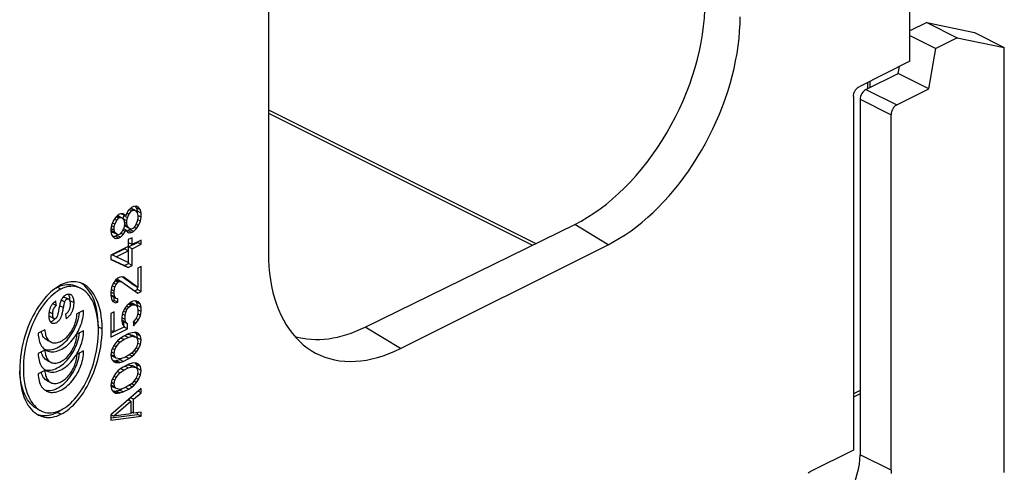
# Model space of a CAD drawing. Units: millimetres. Extents: x -5 to 137, y -58 to 95.
# Drawn here: x 68 to 105, y -38 to -21 of the extents above; entities that cross this region are included whole.
import ezdxf

# ---------------------------------------------------------------- set-up
doc = ezdxf.new("R2010")
doc.units = ezdxf.units.MM
doc.header["$LTSCALE"] = 16.335
doc.layers.get('0').update_dxf_attribs({"linetype": 'CONTINUOUS'})
for name, color, linetype in [('COPY-PUBBLISH', 7, 'CONTINUOUS'), ('DRAFT', 7, 'CONTINUOUS'), ('RACCORDO', 7, 'CONTINUOUS')]:
    doc.layers.add(name, color=color, linetype=linetype)

msp = doc.modelspace()

# ---------------------------------------------------------------- linework, layer by layer
at = {"color": 7, "linetype": 'CONTINUOUS'}
for p, q in [((72.087, -27.681), (72.039, -27.619)), ((71.361, -27.972), (71.389, -27.978)), ((71.533, -27.906), (71.525, -27.893)), ((71.581, -28.09), (71.605, -27.974)), ((71.605, -27.974), (71.615, -27.947)), ((71.855, -27.694), (71.918, -27.713)), ((72.111, -27.799), (72.087, -27.681)), ((72.111, -27.864), (72.111, -27.799)), ((71.653, -28.365), (71.625, -28.318)), ((71.196, -28.594), (71.124, -28.526)), ((71.193, -28.745), (71.268, -28.74)), ((71.268, -28.74), (71.34, -28.704)), ((71.34, -28.704), (71.371, -28.672)), ((71.698, -28.529), (71.75, -28.525)), ((71.75, -28.525), (71.822, -28.489)), ((71.822, -28.489), (71.858, -28.456)), ((71.774, -29.137), (72.111, -28.968)), ((71.774, -29.28), (71.774, -29.137)), ((72.111, -28.968), (72.111, -28.954)), ((71.172, -29.438), (71.629, -29.209)), ((71.123, -29.6), (71.629, -29.832)), ((71.629, -29.832), (71.774, -29.76)), ((71.774, -29.76), (71.774, -29.721)), ((69.106, -30.649), (69.178, -30.615)), ((69.991, -30.689), (69.849, -30.619)), ((71.306, -30.365), (71.389, -30.368)), ((71.99, -30.587), (71.539, -30.259)), ((69.054, -30.677), (69.106, -30.649)), ((69.575, -31.027), (69.567, -30.993)), ((71.172, -30.996), (71.124, -30.943)), ((72.015, -30.783), (72.111, -30.735)), ((72.111, -30.735), (72.111, -30.647)), ((69.541, -31.1), (69.399, -31.029)), ((69.581, -31.065), (69.575, -31.027)), ((71.18, -31.157), (71.244, -31.142)), ((71.244, -31.142), (71.244, -31.032)), ((71.826, -31.234), (71.846, -31.231)), ((71.846, -31.231), (71.918, -31.247)), ((72.087, -31.215), (72.051, -31.168)), ((72.111, -31.332), (72.087, -31.215)), ((72.111, -31.371), (72.111, -31.332)), ((68.84, -31.749), (68.981, -31.82)), ((71.605, -31.949), (71.533, -31.881)), ((71.605, -32.104), (71.605, -31.949)), ((71.121, -32.373), (71.23, -32.319)), ((71.693, -32.436), (71.774, -32.41)), ((71.774, -32.41), (71.918, -32.442)), ((72.087, -32.41), (72.035, -32.343)), ((72.111, -32.553), (72.087, -32.41)), ((68.727, -32.627), (68.868, -32.698)), ((72.109, -32.567), (72.111, -32.553)), ((68.64, -32.975), (68.68, -32.986)), ((71.172, -33.231), (71.124, -33.177)), ((68.727, -33.388), (68.868, -33.459)), ((71.196, -33.401), (71.244, -33.402)), ((71.244, -33.402), (71.316, -33.392)), ((71.316, -33.392), (71.437, -33.358)), ((71.437, -33.358), (71.538, -33.307)), ((71.693, -33.579), (71.774, -33.553)), ((71.774, -33.553), (71.918, -33.585)), ((72.087, -33.553), (72.035, -33.486)), ((72.111, -33.697), (72.087, -33.553)), ((68.64, -33.736), (68.68, -33.747)), ((72.109, -33.71), (72.111, -33.697)), ((68.727, -34.149), (68.868, -34.219)), ((71.172, -34.374), (71.124, -34.32)), ((71.196, -34.544), (71.244, -34.546)), ((71.244, -34.546), (71.316, -34.535)), ((71.316, -34.535), (71.437, -34.501)), ((71.437, -34.501), (71.538, -34.451)), ((71.822, -34.899), (71.822, -34.816)), ((68.362, -35.207), (68.503, -35.278)), ((69.106, -35.336), (69.182, -35.295)), ((71.121, -35.543), (72.111, -35.411)), ((72.111, -35.411), (72.111, -35.346))]:
    msp.add_line(p, q, dxfattribs=at)
for points in [[(69.178, -30.615), (69.251, -30.588), (69.324, -30.567)], [(69.324, -30.567), (69.397, -30.552), (69.47, -30.544), (69.543, -30.542), (69.615, -30.548), (69.686, -30.56), (69.757, -30.58), (69.828, -30.608), (69.849, -30.619)], [(70.65, -32.116), (70.647, -31.977), (70.636, -31.82), (70.619, -31.669), (70.595, -31.525), (70.565, -31.387), (70.529, -31.257), (70.487, -31.136), (70.44, -31.023), (70.388, -30.92), (70.333, -30.826), (70.273, -30.742), (70.21, -30.667), (70.145, -30.6), (70.078, -30.543), (70.008, -30.495)], [(69.567, -30.993), (69.558, -30.962), (69.547, -30.934), (69.534, -30.91), (69.528, -30.901)], [(69.317, -31.037), (69.325, -31.032), (69.337, -31.027), (69.35, -31.024), (69.362, -31.022), (69.375, -31.022), (69.387, -31.025), (69.399, -31.029)], [(69.586, -31.151), (69.584, -31.106), (69.581, -31.065)], [(68.68, -32.986), (68.736, -32.994), (68.794, -32.996), (68.855, -32.992), (68.916, -32.982), (68.978, -32.965), (69.042, -32.942), (69.106, -32.913), (69.169, -32.878), (69.233, -32.838), (69.295, -32.792), (69.357, -32.741), (69.417, -32.685), (69.475, -32.625), (69.531, -32.56), (69.586, -32.491), (69.637, -32.42), (69.685, -32.345), (69.73, -32.267), (69.772, -32.187), (69.809, -32.105), (69.843, -32.022), (69.873, -31.938), (69.899, -31.854), (69.92, -31.77), (69.936, -31.686)], [(68.84, -31.749), (68.838, -31.748), (68.828, -31.741), (68.819, -31.733), (68.811, -31.721), (68.805, -31.708)], [(69.936, -31.686), (69.948, -31.604), (69.949, -31.589)], [(68.851, -31.938), (68.872, -31.934), (68.895, -31.927), (68.917, -31.917), (68.94, -31.904), (68.962, -31.889), (68.983, -31.872), (69.004, -31.853), (69.023, -31.832)], [(68.727, -32.627), (68.69, -32.606), (68.657, -32.58), (68.627, -32.55), (68.599, -32.515), (68.575, -32.476), (68.554, -32.433), (68.537, -32.386), (68.524, -32.336), (68.518, -32.305)], [(68.68, -33.747), (68.736, -33.755), (68.794, -33.757), (68.855, -33.753), (68.916, -33.742), (68.978, -33.725), (69.042, -33.702), (69.106, -33.673), (69.169, -33.639), (69.233, -33.598), (69.295, -33.553), (69.357, -33.502), (69.417, -33.446), (69.475, -33.385), (69.531, -33.321), (69.586, -33.252), (69.637, -33.18), (69.685, -33.105), (69.73, -33.027), (69.772, -32.947), (69.809, -32.866), (69.843, -32.783), (69.873, -32.699), (69.899, -32.615), (69.92, -32.53), (69.936, -32.447)], [(69.936, -32.447), (69.948, -32.365), (69.949, -32.349)], [(68.727, -33.388), (68.69, -33.367), (68.657, -33.341), (68.627, -33.31), (68.599, -33.275), (68.575, -33.236), (68.554, -33.193), (68.537, -33.146), (68.524, -33.097), (68.518, -33.065)], [(68.64, -34.496), (68.68, -34.507), (68.736, -34.516), (68.794, -34.517), (68.855, -34.513), (68.916, -34.503), (68.978, -34.486), (69.042, -34.463), (69.106, -34.434), (69.169, -34.399), (69.233, -34.359), (69.295, -34.313), (69.357, -34.262), (69.417, -34.206), (69.475, -34.146), (69.531, -34.081), (69.586, -34.013), (69.637, -33.941), (69.685, -33.866), (69.73, -33.788), (69.772, -33.708), (69.809, -33.626), (69.843, -33.543), (69.873, -33.459), (69.899, -33.375), (69.92, -33.291), (69.936, -33.207)], [(69.936, -33.207), (69.948, -33.125), (69.949, -33.11)], [(68.362, -35.207), (68.314, -35.181), (68.247, -35.136), (68.181, -35.082), (68.116, -35.019), (68.055, -34.946), (67.997, -34.863), (67.942, -34.77), (67.892, -34.667), (67.846, -34.555), (67.805, -34.432), (67.771, -34.301), (67.743, -34.161), (67.721, -34.013), (67.706, -33.859), (67.702, -33.782)], [(68.727, -34.149), (68.69, -34.127), (68.657, -34.102), (68.627, -34.071), (68.599, -34.036), (68.575, -33.997), (68.554, -33.954), (68.537, -33.907), (68.524, -33.857), (68.518, -33.826)], [(68.347, -35.403), (68.421, -35.428), (68.495, -35.444), (68.571, -35.454), (68.646, -35.456), (68.722, -35.452), (68.799, -35.441), (68.875, -35.424), (68.952, -35.401), (69.029, -35.372), (69.106, -35.336)], [(69.182, -35.295), (69.259, -35.247), (69.299, -35.219)]]:
    msp.add_lwpolyline(points, dxfattribs=at)
at = {"layer": 'COPY-PUBBLISH', "color": 7, "linetype": 'CONTINUOUS'}
for p, q in [((77.025, -11.514), (77.025, -29.354)), ((101.067, -22.183), (101.067, -13.869)), ((101.697, -20.73), (102.835, -21.299)), ((101.067, -21.215), (102.035, -21.699)), ((102.835, -21.299), (102.035, -21.699)), ((102.835, -21.299), (104.602, -21.666)), ((103.48, -21.104), (104.602, -21.666)), ((101.774, -23.215), (102.035, -21.699)), ((101.067, -22.183), (99.158, -23.138)), ((99.414, -23.238), (100.627, -22.642)), ((101.774, -23.215), (100.627, -22.642)), ((100.572, -23.816), (101.774, -23.215)), ((98.945, -23.504), (98.945, -36.754)), ((99.2, -23.603), (99.2, -36.927)), ((100.36, -37.507), (100.36, -24.182)), ((71.891, -27.661), (71.771, -27.773)), ((71.963, -27.624), (71.891, -27.661)), ((72.084, -27.616), (71.963, -27.624)), ((72.156, -27.658), (72.084, -27.616)), ((72.228, -27.752), (72.156, -27.658)), ((71.289, -28.039), (71.217, -28.153)), ((71.41, -27.927), (71.289, -28.039)), ((71.41, -28.057), (71.319, -28.012)), ((71.458, -28.033), (71.353, -27.98)), ((71.53, -28.049), (71.389, -27.978)), ((71.482, -27.891), (71.41, -27.927)), ((71.41, -28.057), (71.458, -28.033)), ((71.458, -28.033), (71.53, -28.049)), ((71.578, -27.895), (71.482, -27.891)), ((71.674, -27.977), (71.533, -27.906)), ((71.65, -27.937), (71.578, -27.895)), ((71.747, -28.045), (71.605, -27.974)), ((71.674, -27.977), (71.65, -27.937)), ((71.699, -27.913), (71.674, -27.977)), ((71.771, -27.773), (71.699, -27.913)), ((71.795, -27.917), (71.716, -27.877)), ((71.747, -28.045), (71.795, -27.917)), ((71.795, -27.917), (71.891, -27.79)), ((71.891, -27.79), (71.8, -27.745)), ((71.963, -27.754), (71.851, -27.698)), ((71.891, -27.79), (71.963, -27.754)), ((72.04, -27.774), (71.918, -27.713)), ((71.963, -27.754), (72.06, -27.784)), ((72.06, -27.784), (72.108, -27.864)), ((72.228, -27.752), (72.087, -27.681)), ((72.108, -27.864), (72.132, -27.956)), ((72.252, -27.87), (72.111, -27.799)), ((72.132, -27.956), (72.132, -28.06)), ((72.252, -28.026), (72.132, -27.965)), ((72.252, -27.87), (72.228, -27.752)), ((72.228, -28.168), (72.252, -28.026)), ((72.252, -28.026), (72.252, -27.87)), ((71.145, -28.319), (71.121, -28.461)), ((71.241, -28.401), (71.14, -28.35)), ((71.217, -28.153), (71.145, -28.319)), ((71.265, -28.285), (71.183, -28.244)), ((71.241, -28.401), (71.265, -28.285)), ((71.241, -28.505), (71.241, -28.401)), ((71.337, -28.145), (71.25, -28.101)), ((71.265, -28.285), (71.337, -28.145)), ((71.337, -28.145), (71.41, -28.057)), ((71.53, -28.049), (71.602, -28.117)), ((71.723, -28.16), (71.581, -28.09)), ((71.602, -28.117), (71.626, -28.209)), ((71.626, -28.313), (71.602, -28.429)), ((71.723, -28.264), (71.623, -28.215)), ((71.626, -28.209), (71.626, -28.313)), ((71.747, -28.356), (71.626, -28.296)), ((71.795, -28.436), (71.653, -28.365)), ((71.723, -28.16), (71.747, -28.045)), ((71.723, -28.264), (71.723, -28.16)), ((71.747, -28.356), (71.723, -28.264)), ((71.795, -28.436), (71.747, -28.356)), ((72.06, -28.304), (71.963, -28.43)), ((72.084, -28.448), (71.987, -28.399)), ((72.108, -28.176), (72.06, -28.304)), ((72.156, -28.334), (72.067, -28.289)), ((72.084, -28.448), (72.156, -28.334)), ((72.132, -28.06), (72.108, -28.176)), ((72.228, -28.168), (72.121, -28.114)), ((72.156, -28.334), (72.228, -28.168)), ((71.121, -28.461), (71.121, -28.565)), ((71.121, -28.565), (71.145, -28.683)), ((71.265, -28.597), (71.124, -28.526)), ((71.241, -28.505), (71.127, -28.448)), ((71.145, -28.683), (71.217, -28.777)), ((71.337, -28.665), (71.196, -28.594)), ((71.217, -28.777), (71.289, -28.819)), ((71.265, -28.597), (71.241, -28.505)), ((71.337, -28.665), (71.265, -28.597)), ((71.41, -28.811), (71.268, -28.74)), ((71.41, -28.681), (71.337, -28.665)), ((71.482, -28.774), (71.34, -28.704)), ((71.458, -28.657), (71.41, -28.681)), ((71.41, -28.811), (71.482, -28.774)), ((71.53, -28.569), (71.458, -28.657)), ((71.578, -28.674), (71.482, -28.627)), ((71.482, -28.774), (71.578, -28.674)), ((71.602, -28.429), (71.53, -28.569)), ((71.65, -28.56), (71.557, -28.514)), ((71.578, -28.674), (71.65, -28.56)), ((71.674, -28.496), (71.59, -28.454)), ((71.65, -28.56), (71.674, -28.496)), ((71.674, -28.496), (71.699, -28.536)), ((71.699, -28.536), (71.771, -28.604)), ((71.891, -28.596), (71.75, -28.525)), ((71.771, -28.604), (71.891, -28.596)), ((71.891, -28.466), (71.795, -28.436)), ((71.963, -28.56), (71.822, -28.489)), ((71.963, -28.43), (71.891, -28.466)), ((71.891, -28.596), (71.963, -28.56)), ((71.963, -28.56), (72.084, -28.448)), ((71.771, -29.124), (71.121, -29.449)), ((71.289, -28.819), (71.41, -28.811)), ((71.915, -28.792), (71.771, -28.864)), ((71.771, -28.864), (71.771, -29.124)), ((71.915, -29.051), (71.774, -28.981)), ((71.915, -29.207), (71.774, -29.137)), ((71.915, -29.051), (71.915, -28.792)), ((72.252, -28.883), (71.915, -29.051)), ((71.915, -29.207), (72.252, -29.039)), ((72.252, -29.039), (72.111, -28.968)), ((72.252, -29.039), (72.252, -28.883)), ((81.975, -32.942), (89.753, -29.053)), ((71.121, -29.449), (71.121, -29.605)), ((71.313, -29.508), (71.172, -29.438)), ((71.313, -29.508), (71.771, -29.28)), ((71.771, -29.721), (71.313, -29.508)), ((71.771, -29.28), (71.629, -29.209)), ((71.771, -29.28), (71.771, -29.721)), ((71.915, -29.831), (71.915, -29.207)), ((71.121, -29.605), (71.771, -29.903)), ((71.771, -29.903), (71.629, -29.832)), ((71.771, -29.903), (71.915, -29.831)), ((71.915, -29.831), (71.774, -29.76)), ((72.252, -29.87), (72.132, -29.93)), ((72.252, -30.806), (72.252, -29.87)), ((71.53, -30.257), (71.434, -30.279)), ((71.602, -30.273), (71.53, -30.257)), ((72.132, -29.93), (72.132, -30.658)), ((69.247, -30.56), (69.169, -30.602)), ((71.193, -30.53), (71.145, -30.658)), ((71.265, -30.649), (71.167, -30.6)), ((71.289, -30.378), (71.193, -30.53)), ((71.313, -30.547), (71.21, -30.496)), ((71.265, -30.649), (71.313, -30.547)), ((71.386, -30.459), (71.276, -30.405)), ((71.386, -30.304), (71.289, -30.378)), ((71.434, -30.435), (71.301, -30.369)), ((71.313, -30.547), (71.386, -30.459)), ((71.434, -30.279), (71.386, -30.304)), ((71.386, -30.459), (71.434, -30.435)), ((71.53, -30.439), (71.389, -30.368)), ((71.434, -30.435), (71.53, -30.439)), ((71.53, -30.439), (72.132, -30.866)), ((72.132, -30.658), (71.602, -30.273)), ((72.132, -30.658), (71.99, -30.587)), ((71.145, -30.658), (71.121, -30.826)), ((71.121, -30.826), (71.121, -30.93)), ((71.241, -30.895), (71.121, -30.835)), ((71.121, -30.93), (71.145, -31.099)), ((71.265, -31.013), (71.124, -30.943)), ((71.241, -30.791), (71.133, -30.738)), ((71.313, -31.067), (71.172, -30.996)), ((71.241, -30.791), (71.265, -30.649)), ((71.241, -30.895), (71.241, -30.791)), ((71.265, -31.013), (71.241, -30.895)), ((72.252, -30.806), (72.111, -30.735)), ((72.132, -30.866), (72.252, -30.806)), ((69.074, -31.332), (68.939, -31.265)), ((69.074, -31.332), (69.053, -31.163)), ((69.288, -31.082), (69.303, -31.057)), ((69.303, -31.057), (69.319, -31.034)), ((69.552, -31.107), (69.54, -31.1)), ((71.145, -31.099), (71.193, -31.179)), ((71.193, -31.179), (71.289, -31.235)), ((71.386, -31.213), (71.244, -31.142)), ((71.313, -31.067), (71.265, -31.013)), ((71.289, -31.235), (71.386, -31.213)), ((71.386, -31.083), (71.313, -31.067)), ((71.386, -31.213), (71.386, -31.083)), ((71.723, -31.33), (71.626, -31.456)), ((71.795, -31.398), (71.705, -31.353)), ((71.843, -31.218), (71.723, -31.33)), ((71.867, -31.336), (71.769, -31.287)), ((71.795, -31.398), (71.867, -31.336)), ((71.915, -31.312), (71.803, -31.256)), ((71.939, -31.17), (71.843, -31.218)), ((71.987, -31.302), (71.846, -31.231)), ((71.867, -31.336), (71.915, -31.312)), ((71.915, -31.312), (71.987, -31.302)), ((72.04, -31.308), (71.918, -31.247)), ((72.06, -31.162), (71.939, -31.17)), ((71.987, -31.302), (72.06, -31.318)), ((72.156, -31.191), (72.06, -31.162)), ((72.06, -31.318), (72.108, -31.371)), ((72.228, -31.285), (72.087, -31.215)), ((72.252, -31.403), (72.111, -31.332)), ((72.228, -31.285), (72.156, -31.191)), ((72.252, -31.403), (72.228, -31.285)), ((68.805, -31.673), (68.807, -31.646)), ((69.163, -31.542), (69.186, -31.427)), ((69.329, -31.433), (69.321, -31.473)), ((69.339, -31.38), (69.329, -31.433)), ((69.42, -31.656), (69.444, -31.826)), ((70.099, -31.514), (69.846, -31.64)), ((71.241, -31.571), (71.121, -31.631)), ((71.121, -31.631), (71.121, -32.514)), ((71.241, -32.324), (71.241, -31.571)), ((71.554, -31.622), (71.53, -31.764)), ((71.65, -31.704), (71.549, -31.653)), ((71.626, -31.456), (71.554, -31.622)), ((71.674, -31.588), (71.592, -31.547)), ((71.723, -31.486), (71.634, -31.442)), ((71.65, -31.704), (71.674, -31.588)), ((71.65, -31.86), (71.65, -31.704)), ((71.674, -31.588), (71.723, -31.486)), ((71.723, -31.486), (71.795, -31.398)), ((72.108, -31.371), (72.132, -31.463)), ((72.132, -31.619), (72.108, -31.735)), ((72.228, -31.701), (72.126, -31.65)), ((72.132, -31.463), (72.132, -31.619)), ((72.252, -31.559), (72.132, -31.499)), ((72.156, -31.867), (72.228, -31.701)), ((72.228, -31.701), (72.252, -31.559)), ((72.252, -31.559), (72.252, -31.403)), ((71.53, -31.764), (71.53, -31.92)), ((71.65, -31.86), (71.53, -31.8)), ((71.53, -31.92), (71.554, -32.038)), ((71.674, -31.952), (71.533, -31.881)), ((71.554, -32.038), (71.626, -32.132)), ((71.747, -32.02), (71.605, -31.949)), ((71.674, -31.952), (71.65, -31.86)), ((71.747, -32.02), (71.674, -31.952)), ((71.747, -32.201), (71.747, -32.02)), ((72.06, -31.993), (71.96, -31.943)), ((72.06, -31.837), (71.963, -31.937)), ((71.963, -31.937), (71.963, -32.093)), ((71.963, -32.093), (72.06, -31.993)), ((72.108, -31.735), (72.06, -31.837)), ((72.06, -31.993), (72.156, -31.867)), ((72.156, -31.867), (72.067, -31.822)), ((68.648, -32.24), (68.395, -32.366)), ((70.099, -32.275), (69.846, -32.401)), ((71.121, -32.514), (71.747, -32.201)), ((71.241, -32.324), (71.121, -32.264)), ((71.626, -32.132), (71.241, -32.324)), ((71.795, -32.385), (71.578, -32.494)), ((71.747, -32.201), (71.623, -32.139)), ((71.771, -32.527), (71.641, -32.462)), ((71.915, -32.481), (71.774, -32.41)), ((71.915, -32.351), (71.795, -32.385)), ((71.987, -32.341), (71.915, -32.351)), ((72.04, -32.503), (71.918, -32.442)), ((72.084, -32.345), (71.987, -32.341)), ((72.156, -32.387), (72.084, -32.345)), ((72.228, -32.48), (72.087, -32.41)), ((72.228, -32.48), (72.156, -32.387)), ((71.289, -32.742), (71.217, -32.856)), ((71.313, -32.886), (71.224, -32.841)), ((71.386, -32.642), (71.289, -32.742)), ((71.313, -32.886), (71.458, -32.71)), ((71.458, -32.71), (71.365, -32.663)), ((71.458, -32.58), (71.386, -32.642)), ((71.578, -32.494), (71.458, -32.58)), ((71.458, -32.71), (71.602, -32.611)), ((71.602, -32.611), (71.491, -32.556)), ((71.602, -32.611), (71.771, -32.527)), ((71.771, -32.527), (71.915, -32.481)), ((71.915, -32.481), (72.06, -32.513)), ((72.06, -32.513), (72.108, -32.567)), ((72.108, -32.826), (72.06, -32.928)), ((72.108, -32.567), (72.132, -32.684)), ((72.132, -32.684), (72.108, -32.826)), ((72.252, -32.624), (72.111, -32.553)), ((72.228, -32.792), (72.123, -32.739)), ((72.156, -32.958), (72.228, -32.792)), ((72.252, -32.624), (72.228, -32.48)), ((72.228, -32.792), (72.252, -32.624)), ((68.648, -33), (68.395, -33.127)), ((70.099, -33.035), (69.846, -33.162)), ((71.145, -33.022), (71.121, -33.19)), ((71.121, -33.19), (71.145, -33.334)), ((71.265, -33.248), (71.124, -33.177)), ((71.241, -33.13), (71.137, -33.078)), ((71.217, -32.856), (71.145, -33.022)), ((71.265, -32.988), (71.183, -32.946)), ((71.241, -33.13), (71.265, -32.988)), ((71.265, -33.248), (71.241, -33.13)), ((71.265, -32.988), (71.313, -32.886)), ((71.771, -33.203), (71.602, -33.287)), ((71.915, -33.104), (71.771, -33.203)), ((71.915, -33.234), (71.805, -33.179)), ((71.987, -33.172), (71.888, -33.123)), ((72.06, -32.928), (71.915, -33.104)), ((71.915, -33.234), (71.987, -33.172)), ((72.084, -33.072), (71.983, -33.022)), ((71.987, -33.172), (72.084, -33.072)), ((72.156, -32.958), (72.067, -32.914)), ((72.084, -33.072), (72.156, -32.958)), ((71.145, -33.334), (71.217, -33.428)), ((71.313, -33.301), (71.172, -33.231)), ((71.217, -33.428), (71.289, -33.469)), ((71.386, -33.473), (71.244, -33.402)), ((71.313, -33.301), (71.265, -33.248)), ((71.289, -33.469), (71.386, -33.473)), ((71.458, -33.333), (71.313, -33.301)), ((71.458, -33.463), (71.316, -33.392)), ((71.386, -33.473), (71.458, -33.463)), ((71.578, -33.429), (71.437, -33.358)), ((71.602, -33.287), (71.458, -33.333)), ((71.458, -33.463), (71.578, -33.429)), ((71.578, -33.429), (71.795, -33.321)), ((71.795, -33.528), (71.578, -33.637)), ((71.795, -33.321), (71.665, -33.256)), ((71.915, -33.624), (71.774, -33.553)), ((71.795, -33.321), (71.915, -33.234)), ((71.915, -33.494), (71.795, -33.528)), ((71.987, -33.484), (71.915, -33.494)), ((72.084, -33.488), (71.987, -33.484)), ((72.156, -33.53), (72.084, -33.488)), ((72.228, -33.623), (72.087, -33.553)), ((72.228, -33.623), (72.156, -33.53)), ((68.648, -33.761), (68.395, -33.887)), ((71.289, -33.885), (71.217, -33.999)), ((71.386, -33.785), (71.289, -33.885)), ((71.313, -34.029), (71.458, -33.853)), ((71.458, -33.853), (71.365, -33.806)), ((71.458, -33.723), (71.386, -33.785)), ((71.578, -33.637), (71.458, -33.723)), ((71.458, -33.853), (71.602, -33.755)), ((71.602, -33.755), (71.491, -33.699)), ((71.602, -33.755), (71.771, -33.67)), ((71.771, -33.67), (71.641, -33.605)), ((71.771, -33.67), (71.915, -33.624)), ((71.915, -33.624), (72.06, -33.656)), ((72.04, -33.646), (71.918, -33.585)), ((72.06, -33.656), (72.108, -33.71)), ((72.108, -33.71), (72.132, -33.828)), ((72.132, -33.828), (72.108, -33.969)), ((72.252, -33.767), (72.111, -33.697)), ((72.228, -33.935), (72.123, -33.882)), ((72.156, -34.101), (72.228, -33.935)), ((72.252, -33.767), (72.228, -33.623)), ((72.228, -33.935), (72.252, -33.767)), ((71.145, -34.165), (71.121, -34.333)), ((71.241, -34.273), (71.137, -34.221)), ((71.217, -33.999), (71.145, -34.165)), ((71.265, -34.131), (71.183, -34.09)), ((71.313, -34.029), (71.224, -33.984)), ((71.241, -34.273), (71.265, -34.131)), ((71.265, -34.391), (71.241, -34.273)), ((71.265, -34.131), (71.313, -34.029)), ((71.915, -34.248), (71.771, -34.346)), ((71.987, -34.315), (71.888, -34.266)), ((72.06, -34.071), (71.915, -34.248)), ((71.915, -34.378), (71.987, -34.315)), ((72.084, -34.215), (71.983, -34.165)), ((71.987, -34.315), (72.084, -34.215)), ((72.108, -33.969), (72.06, -34.071)), ((72.156, -34.101), (72.067, -34.057)), ((72.084, -34.215), (72.156, -34.101)), ((71.121, -34.333), (71.145, -34.477)), ((72.252, -34.443), (71.121, -35.424)), ((71.265, -34.391), (71.124, -34.32)), ((71.145, -34.477), (71.217, -34.571)), ((71.313, -34.445), (71.172, -34.374)), ((71.217, -34.571), (71.289, -34.613)), ((71.386, -34.616), (71.244, -34.546)), ((71.313, -34.445), (71.265, -34.391)), ((71.289, -34.613), (71.386, -34.616)), ((71.458, -34.476), (71.313, -34.445)), ((71.458, -34.606), (71.316, -34.535)), ((71.386, -34.616), (71.458, -34.606)), ((71.578, -34.572), (71.437, -34.501)), ((71.602, -34.43), (71.458, -34.476)), ((71.458, -34.606), (71.578, -34.572)), ((71.578, -34.572), (71.795, -34.464)), ((71.771, -34.346), (71.602, -34.43)), ((71.795, -34.464), (71.665, -34.399)), ((71.795, -34.464), (71.915, -34.378)), ((71.915, -34.378), (71.805, -34.322)), ((71.963, -34.847), (72.252, -34.599)), ((72.252, -34.599), (72.138, -34.542)), ((72.252, -34.599), (72.252, -34.443)), ((71.217, -35.48), (71.867, -34.921)), ((71.867, -34.921), (71.762, -34.868)), ((71.963, -34.847), (71.851, -34.791)), ((71.867, -34.921), (71.867, -35.389)), ((71.963, -35.367), (71.963, -34.847)), ((69.027, -35.33), (69.1, -35.309)), ((71.121, -35.424), (71.121, -35.632)), ((71.867, -35.389), (71.217, -35.48)), ((71.963, -35.367), (71.867, -35.319)), ((72.252, -35.326), (71.963, -35.367)), ((72.252, -35.482), (72.111, -35.411)), ((72.252, -35.482), (72.252, -35.326)), ((71.217, -35.48), (71.118, -35.43)), ((71.121, -35.632), (72.252, -35.482))]:
    msp.add_line(p, q, dxfattribs=at)
at = {"layer": 'COPY-PUBBLISH', "color": 253, "linetype": 'CONTINUOUS'}
for p, q in [((99.414, -23.238), (100.572, -23.816)), ((99.2, -23.603), (100.36, -24.182)), ((89.753, -29.053), (88.501, -28.292)), ((69.247, -30.72), (69.106, -30.649)), ((69.333, -31.412), (69.203, -31.347)), ((69.384, -31.199), (69.261, -31.138)), ((69.727, -31.221), (69.586, -31.151)), ((68.927, -31.642), (68.813, -31.585)), ((70.792, -32.211), (70.651, -32.14)), ((81.975, -32.942), (80.655, -32.14)), ((69.247, -35.407), (69.106, -35.336))]:
    msp.add_line(p, q, dxfattribs=at)
at = {"layer": 'COPY-PUBBLISH', "color": 7, "linetype": 'CONTINUOUS'}
for points in [[(89.753, -29.053), (89.969, -28.939), (90.185, -28.814), (90.399, -28.678), (90.612, -28.531), (90.825, -28.373), (91.035, -28.205), (91.242, -28.028), (91.446, -27.841), (91.647, -27.645), (91.844, -27.439), (92.039, -27.224), (92.228, -27.002), (92.413, -26.773), (92.592, -26.537), (92.766, -26.294), (92.934, -26.044), (93.097, -25.788), (93.253, -25.527), (93.402, -25.261), (93.545, -24.991), (93.68, -24.717), (93.808, -24.44), (93.928, -24.161), (94.039, -23.879), (94.143, -23.595), (94.239, -23.309), (94.326, -23.023), (94.404, -22.738), (94.474, -22.453), (94.534, -22.17), (94.585, -21.887), (94.628, -21.606), (94.661, -21.328), (94.684, -21.054), (94.698, -20.783), (94.703, -20.516)], [(98.945, -23.504), (98.946, -23.486), (98.947, -23.469), (98.95, -23.451), (98.953, -23.433), (98.957, -23.415), (98.962, -23.396), (98.967, -23.378), (98.974, -23.36), (98.981, -23.342), (98.989, -23.324), (98.998, -23.306), (99.008, -23.289), (99.018, -23.272), (99.028, -23.256), (99.04, -23.241), (99.052, -23.226), (99.064, -23.212), (99.076, -23.198), (99.089, -23.186), (99.103, -23.174), (99.116, -23.164), (99.13, -23.154), (99.144, -23.145), (99.158, -23.138)], [(100.572, -23.816), (100.558, -23.824), (100.544, -23.833), (100.53, -23.842), (100.517, -23.853), (100.504, -23.864), (100.491, -23.877), (100.478, -23.89), (100.466, -23.904), (100.454, -23.919), (100.443, -23.935), (100.432, -23.951), (100.422, -23.968), (100.412, -23.985), (100.404, -24.002), (100.395, -24.02), (100.388, -24.038), (100.382, -24.056), (100.376, -24.075), (100.371, -24.093), (100.367, -24.111), (100.364, -24.13), (100.362, -24.147), (100.36, -24.165), (100.36, -24.182)], [(77.025, -29.354), (77.03, -29.617), (77.044, -29.874), (77.067, -30.124), (77.1, -30.369), (77.143, -30.608), (77.194, -30.84), (77.254, -31.063), (77.324, -31.278), (77.402, -31.485), (77.489, -31.684), (77.585, -31.874), (77.689, -32.054), (77.8, -32.224), (77.92, -32.384), (78.048, -32.533), (78.183, -32.672), (78.326, -32.8), (78.475, -32.916), (78.592, -32.996)], [(69.169, -30.602), (69.091, -30.651), (69.013, -30.705)], [(70.078, -30.525), (70.014, -30.497), (69.94, -30.471), (69.865, -30.454), (69.789, -30.443), (69.713, -30.44), (69.636, -30.444), (69.558, -30.455), (69.48, -30.472), (69.403, -30.495), (69.325, -30.524), (69.247, -30.56)], [(69.991, -30.689), (69.975, -30.682), (69.904, -30.653), (69.833, -30.632), (69.76, -30.619), (69.687, -30.613), (69.614, -30.614), (69.541, -30.623), (69.467, -30.638), (69.394, -30.658), (69.32, -30.686), (69.247, -30.72)], [(70.792, -32.211), (70.788, -32.047), (70.778, -31.891), (70.761, -31.741), (70.737, -31.598), (70.707, -31.462), (70.672, -31.335), (70.632, -31.215), (70.586, -31.104), (70.535, -31.002), (70.481, -30.908), (70.421, -30.822), (70.36, -30.746), (70.295, -30.679), (70.227, -30.621), (70.158, -30.571), (70.087, -30.53), (70.078, -30.525)], [(69.013, -30.705), (68.936, -30.766), (68.858, -30.833), (68.781, -30.906), (68.705, -30.986), (68.629, -31.072), (68.554, -31.164), (68.48, -31.263), (68.407, -31.37), (68.336, -31.482), (68.266, -31.601), (68.199, -31.727), (68.134, -31.858), (68.072, -31.997), (68.013, -32.141), (67.959, -32.29), (67.908, -32.443), (67.862, -32.6), (67.822, -32.76), (67.786, -32.923), (67.757, -33.089), (67.733, -33.255), (67.716, -33.421), (67.706, -33.589), (67.702, -33.756)], [(69.247, -30.72), (69.174, -30.759), (69.1, -30.805), (69.027, -30.858), (68.953, -30.916), (68.88, -30.981), (68.807, -31.053), (68.734, -31.132), (68.661, -31.217), (68.59, -31.31), (68.519, -31.409), (68.45, -31.516), (68.382, -31.629), (68.317, -31.75), (68.253, -31.878), (68.192, -32.012), (68.134, -32.153), (68.08, -32.3), (68.03, -32.452), (67.985, -32.61), (67.945, -32.773), (67.911, -32.938), (67.883, -33.104), (67.862, -33.272), (67.847, -33.439), (67.84, -33.605), (67.84, -33.769), (67.847, -33.928), (67.862, -34.08), (67.883, -34.227), (67.911, -34.366), (67.945, -34.496), (67.985, -34.619), (68.03, -34.732), (68.08, -34.834), (68.134, -34.927), (68.192, -35.01), (68.253, -35.084), (68.317, -35.148), (68.382, -35.203), (68.45, -35.249), (68.503, -35.278)], [(69.319, -31.034), (69.336, -31.012), (69.354, -30.992)], [(69.354, -30.992), (69.374, -30.974), (69.394, -30.957), (69.415, -30.942), (69.437, -30.929), (69.46, -30.918), (69.484, -30.909), (69.507, -30.903), (69.531, -30.901), (69.554, -30.901), (69.577, -30.904), (69.598, -30.911), (69.609, -30.915)], [(69.609, -30.915), (69.619, -30.921), (69.638, -30.935), (69.655, -30.952), (69.671, -30.973), (69.685, -30.998), (69.697, -31.026), (69.707, -31.058), (69.716, -31.093), (69.721, -31.132), (69.725, -31.175), (69.727, -31.221)], [(70.654, -32.198), (70.647, -32.04), (70.632, -31.887), (70.611, -31.74), (70.583, -31.601), (70.549, -31.471), (70.509, -31.348), (70.464, -31.236), (70.414, -31.133), (70.36, -31.04), (70.302, -30.957), (70.241, -30.883), (70.177, -30.819), (70.112, -30.764), (70.044, -30.719), (69.991, -30.689)], [(68.834, -31.479), (68.84, -31.458), (68.846, -31.438), (68.853, -31.419), (68.86, -31.4), (68.868, -31.382), (68.875, -31.365), (68.884, -31.348)], [(68.884, -31.348), (68.893, -31.331), (68.902, -31.316), (68.912, -31.301), (68.922, -31.287), (68.933, -31.273), (68.944, -31.26), (68.955, -31.247), (68.967, -31.235), (68.979, -31.223)], [(69.074, -31.332), (69.063, -31.34), (69.052, -31.349), (69.042, -31.358), (69.031, -31.368), (69.021, -31.378), (69.011, -31.389), (69.002, -31.401), (68.992, -31.413), (68.984, -31.426), (68.976, -31.439), (68.968, -31.453), (68.961, -31.467), (68.955, -31.481), (68.95, -31.496), (68.945, -31.51), (68.941, -31.525), (68.938, -31.54), (68.935, -31.554), (68.932, -31.569), (68.931, -31.584), (68.929, -31.598), (68.928, -31.613), (68.927, -31.627), (68.927, -31.642)], [(68.979, -31.223), (68.991, -31.212), (69.004, -31.201), (69.016, -31.191), (69.028, -31.181), (69.041, -31.172), (69.053, -31.163)], [(69.186, -31.427), (69.201, -31.358), (69.208, -31.324), (69.216, -31.29), (69.224, -31.257), (69.232, -31.225), (69.241, -31.193)], [(69.241, -31.193), (69.251, -31.163), (69.262, -31.135), (69.274, -31.108), (69.288, -31.082)], [(69.384, -31.199), (69.379, -31.211), (69.375, -31.223), (69.371, -31.236), (69.368, -31.249), (69.364, -31.262), (69.361, -31.276), (69.358, -31.29), (69.354, -31.304), (69.351, -31.319), (69.348, -31.333), (69.345, -31.349), (69.339, -31.38)], [(69.54, -31.1), (69.527, -31.095), (69.514, -31.093), (69.501, -31.093), (69.487, -31.095), (69.474, -31.099), (69.461, -31.105), (69.448, -31.113), (69.436, -31.123), (69.424, -31.134), (69.413, -31.148), (69.402, -31.163), (69.393, -31.18), (69.384, -31.199)], [(69.42, -31.656), (69.432, -31.648), (69.445, -31.639), (69.457, -31.629), (69.469, -31.618), (69.481, -31.607), (69.493, -31.595), (69.504, -31.582), (69.515, -31.568), (69.526, -31.554), (69.535, -31.54), (69.545, -31.525), (69.553, -31.509), (69.561, -31.494), (69.568, -31.477), (69.575, -31.461), (69.581, -31.443), (69.586, -31.426), (69.591, -31.407), (69.595, -31.388), (69.598, -31.369), (69.601, -31.349), (69.603, -31.329), (69.604, -31.307), (69.604, -31.286), (69.604, -31.264), (69.603, -31.242)], [(69.727, -31.221), (69.727, -31.242), (69.726, -31.262), (69.725, -31.283), (69.724, -31.305), (69.722, -31.327), (69.72, -31.35), (69.717, -31.372), (69.713, -31.395), (69.709, -31.417), (69.704, -31.439), (69.699, -31.461), (69.693, -31.482), (69.687, -31.503), (69.679, -31.523), (69.672, -31.543), (69.664, -31.562), (69.655, -31.581), (69.645, -31.599), (69.635, -31.617), (69.624, -31.635), (69.613, -31.652), (69.601, -31.669), (69.588, -31.686), (69.575, -31.702), (69.562, -31.718), (69.547, -31.734), (69.533, -31.749), (69.518, -31.764), (69.504, -31.778), (69.489, -31.791), (69.474, -31.803), (69.459, -31.815), (69.444, -31.826)], [(69.603, -31.242), (69.601, -31.221), (69.598, -31.2), (69.594, -31.18), (69.589, -31.162), (69.582, -31.145), (69.573, -31.13), (69.563, -31.117), (69.552, -31.107)], [(68.708, -33.018), (68.722, -33.025), (68.771, -33.043), (68.821, -33.057), (68.873, -33.065), (68.928, -33.067), (68.984, -33.064), (69.041, -33.056), (69.099, -33.042), (69.158, -33.023), (69.217, -32.998), (69.277, -32.968), (69.336, -32.933), (69.395, -32.894), (69.453, -32.85), (69.51, -32.801), (69.566, -32.748), (69.621, -32.691), (69.673, -32.631), (69.723, -32.567), (69.772, -32.5), (69.817, -32.431), (69.86, -32.359), (69.9, -32.284), (69.936, -32.209), (69.97, -32.132), (69.999, -32.054), (70.025, -31.976), (70.048, -31.897), (70.066, -31.818), (70.08, -31.74), (70.091, -31.664), (70.097, -31.588), (70.099, -31.514)], [(68.818, -31.846), (68.812, -31.817), (68.809, -31.788), (68.806, -31.758), (68.805, -31.729), (68.805, -31.701), (68.805, -31.673)], [(68.807, -31.646), (68.809, -31.619), (68.812, -31.594), (68.815, -31.569), (68.82, -31.545), (68.824, -31.522), (68.829, -31.5), (68.834, -31.479)], [(68.868, -32.698), (68.874, -32.701), (68.909, -32.715), (68.947, -32.726), (68.987, -32.731), (69.028, -32.733), (69.07, -32.73), (69.114, -32.722), (69.158, -32.711), (69.202, -32.694), (69.247, -32.674), (69.292, -32.65), (69.336, -32.621), (69.38, -32.589), (69.424, -32.553), (69.466, -32.514), (69.507, -32.471), (69.547, -32.426), (69.585, -32.378), (69.62, -32.328), (69.654, -32.275), (69.686, -32.219), (69.716, -32.163), (69.742, -32.106), (69.766, -32.048), (69.787, -31.989), (69.805, -31.93), (69.82, -31.87), (69.831, -31.811), (69.84, -31.753), (69.845, -31.697), (69.846, -31.64)], [(69.321, -31.473), (69.313, -31.513), (69.309, -31.534), (69.305, -31.554), (69.301, -31.574), (69.296, -31.594), (69.291, -31.615), (69.287, -31.635), (69.281, -31.655), (69.276, -31.676), (69.271, -31.697), (69.264, -31.718), (69.257, -31.74), (69.249, -31.762), (69.239, -31.785), (69.228, -31.809), (69.215, -31.832), (69.2, -31.856), (69.183, -31.879), (69.165, -31.903), (69.145, -31.924), (69.124, -31.944), (69.101, -31.961), (69.079, -31.976), (69.057, -31.988), (69.034, -31.998), (69.011, -32.005), (68.989, -32.009), (68.967, -32.01), (68.946, -32.008), (68.925, -32.003), (68.911, -31.997)], [(68.927, -31.642), (68.927, -31.663), (68.928, -31.683), (68.93, -31.703), (68.932, -31.721), (68.934, -31.739), (68.938, -31.755), (68.942, -31.77), (68.948, -31.783), (68.954, -31.795), (68.962, -31.805), (68.97, -31.812), (68.978, -31.818), (68.981, -31.82)], [(68.981, -31.82), (68.988, -31.823), (68.997, -31.825), (69.007, -31.826), (69.017, -31.826), (69.027, -31.824), (69.037, -31.821), (69.047, -31.816), (69.057, -31.809), (69.067, -31.801), (69.076, -31.792), (69.085, -31.781), (69.094, -31.77), (69.102, -31.757), (69.109, -31.743), (69.116, -31.729), (69.123, -31.713), (69.128, -31.697), (69.134, -31.68)], [(69.134, -31.68), (69.138, -31.661), (69.142, -31.642), (69.147, -31.623), (69.151, -31.603), (69.163, -31.542)], [(68.911, -31.997), (68.905, -31.994), (68.887, -31.982), (68.871, -31.965), (68.856, -31.946), (68.843, -31.924), (68.833, -31.9), (68.824, -31.873), (68.818, -31.846)], [(68.395, -32.366), (68.397, -32.438), (68.403, -32.508), (68.414, -32.574), (68.428, -32.637), (68.446, -32.698), (68.469, -32.754), (68.495, -32.806), (68.524, -32.854), (68.558, -32.898), (68.594, -32.937)], [(68.648, -32.24), (68.649, -32.294), (68.654, -32.346), (68.663, -32.395), (68.674, -32.443), (68.689, -32.487), (68.707, -32.529), (68.728, -32.567), (68.752, -32.601), (68.778, -32.632), (68.808, -32.659), (68.84, -32.682), (68.868, -32.698)], [(68.708, -33.778), (68.722, -33.785), (68.771, -33.804), (68.821, -33.817), (68.873, -33.825), (68.928, -33.828), (68.984, -33.825), (69.041, -33.816), (69.099, -33.802), (69.158, -33.783), (69.217, -33.758), (69.277, -33.728), (69.336, -33.694), (69.395, -33.654), (69.453, -33.61), (69.51, -33.562), (69.566, -33.509), (69.621, -33.452), (69.673, -33.391), (69.723, -33.328), (69.772, -33.261), (69.817, -33.191), (69.86, -33.119), (69.9, -33.045), (69.936, -32.969), (69.97, -32.892), (69.999, -32.814), (70.025, -32.736), (70.048, -32.658), (70.066, -32.579), (70.08, -32.501), (70.091, -32.424), (70.097, -32.349), (70.099, -32.275)], [(68.868, -33.459), (68.874, -33.461), (68.909, -33.476), (68.947, -33.486), (68.987, -33.492), (69.028, -33.493), (69.07, -33.49), (69.114, -33.483), (69.158, -33.471), (69.202, -33.455), (69.247, -33.435), (69.292, -33.41), (69.336, -33.382), (69.38, -33.35), (69.424, -33.314), (69.466, -33.274), (69.507, -33.232), (69.547, -33.186), (69.585, -33.138), (69.62, -33.088), (69.654, -33.035), (69.686, -32.98), (69.716, -32.924), (69.742, -32.866), (69.766, -32.808), (69.787, -32.75), (69.805, -32.69), (69.82, -32.631), (69.831, -32.572), (69.84, -32.514), (69.845, -32.457), (69.846, -32.401)], [(69.247, -35.248), (69.32, -35.208), (69.394, -35.162), (69.467, -35.11), (69.541, -35.051), (69.614, -34.986), (69.687, -34.914), (69.76, -34.835), (69.833, -34.75), (69.904, -34.657), (69.975, -34.558), (70.044, -34.452), (70.112, -34.338), (70.177, -34.217), (70.241, -34.09), (70.302, -33.955), (70.36, -33.815), (70.414, -33.667), (70.464, -33.515), (70.509, -33.357), (70.549, -33.194), (70.583, -33.03), (70.611, -32.863), (70.632, -32.695), (70.647, -32.528), (70.654, -32.362), (70.654, -32.198)], [(69.247, -35.407), (69.325, -35.365), (69.403, -35.317), (69.48, -35.262), (69.558, -35.201), (69.636, -35.134), (69.713, -35.061), (69.789, -34.981), (69.865, -34.896), (69.94, -34.803), (70.014, -34.704), (70.087, -34.598), (70.158, -34.485), (70.227, -34.366), (70.295, -34.241), (70.36, -34.109), (70.421, -33.971), (70.481, -33.826), (70.535, -33.677), (70.586, -33.524), (70.632, -33.367), (70.672, -33.207), (70.707, -33.044), (70.737, -32.879), (70.761, -32.712), (70.778, -32.546), (70.788, -32.379), (70.792, -32.211)], [(68.395, -33.127), (68.397, -33.199), (68.403, -33.268), (68.414, -33.334), (68.428, -33.398), (68.446, -33.458), (68.469, -33.514), (68.495, -33.567), (68.524, -33.615), (68.558, -33.659), (68.594, -33.698)], [(68.594, -32.937), (68.634, -32.972), (68.677, -33.001), (68.708, -33.018)], [(68.648, -33), (68.649, -33.055), (68.654, -33.107), (68.663, -33.156), (68.674, -33.203), (68.689, -33.248), (68.707, -33.289), (68.728, -33.327), (68.752, -33.362), (68.778, -33.392), (68.808, -33.419), (68.84, -33.443), (68.868, -33.459)], [(68.708, -34.539), (68.722, -34.546), (68.771, -34.565), (68.821, -34.578), (68.873, -34.586), (68.928, -34.588), (68.984, -34.585), (69.041, -34.577), (69.099, -34.563), (69.158, -34.544), (69.217, -34.519), (69.277, -34.489), (69.336, -34.454), (69.395, -34.415), (69.453, -34.371), (69.51, -34.322), (69.566, -34.269), (69.621, -34.212), (69.673, -34.152), (69.723, -34.088), (69.772, -34.021), (69.817, -33.952), (69.86, -33.88), (69.9, -33.805), (69.936, -33.73), (69.97, -33.653), (69.999, -33.575), (70.025, -33.497), (70.048, -33.418), (70.066, -33.339), (70.08, -33.261), (70.091, -33.185), (70.097, -33.11), (70.099, -33.035)], [(68.868, -34.219), (68.874, -34.222), (68.909, -34.237), (68.947, -34.247), (68.987, -34.253), (69.028, -34.254), (69.07, -34.251), (69.114, -34.243), (69.158, -34.232), (69.202, -34.215), (69.247, -34.195), (69.292, -34.171), (69.336, -34.142), (69.38, -34.11), (69.424, -34.074), (69.466, -34.035), (69.507, -33.992), (69.547, -33.947), (69.585, -33.899), (69.62, -33.849), (69.654, -33.796), (69.686, -33.74), (69.716, -33.684), (69.742, -33.627), (69.766, -33.569), (69.787, -33.51), (69.805, -33.451), (69.82, -33.391), (69.831, -33.332), (69.84, -33.275), (69.845, -33.218), (69.846, -33.162)], [(78.592, -32.996), (78.631, -33.021), (78.794, -33.114), (78.962, -33.196), (79.136, -33.265), (79.315, -33.322), (79.5, -33.367), (79.689, -33.399), (79.884, -33.42), (80.081, -33.427), (80.282, -33.423), (80.486, -33.405), (80.693, -33.376), (80.903, -33.334), (81.116, -33.279), (81.329, -33.213), (81.543, -33.134), (81.759, -33.044), (81.975, -32.942)], [(67.702, -33.756), (67.706, -33.92), (67.716, -34.077), (67.733, -34.226), (67.757, -34.369), (67.786, -34.505), (67.822, -34.633), (67.862, -34.752), (67.908, -34.863), (67.959, -34.966), (68.013, -35.06), (68.072, -35.145), (68.134, -35.222), (68.199, -35.289), (68.266, -35.347), (68.336, -35.396), (68.407, -35.438), (68.416, -35.442)], [(68.395, -33.887), (68.397, -33.959), (68.403, -34.029), (68.414, -34.095), (68.428, -34.158), (68.446, -34.219), (68.469, -34.275), (68.495, -34.327), (68.524, -34.375), (68.558, -34.419), (68.594, -34.458), (68.634, -34.493), (68.677, -34.522), (68.708, -34.539)], [(68.594, -33.698), (68.634, -33.732), (68.677, -33.761), (68.708, -33.778)], [(68.648, -33.761), (68.649, -33.815), (68.654, -33.867), (68.663, -33.917), (68.674, -33.964), (68.689, -34.009), (68.707, -34.05), (68.728, -34.088), (68.752, -34.122), (68.778, -34.153), (68.808, -34.18), (68.84, -34.203), (68.868, -34.219)], [(68.416, -35.442), (68.48, -35.471), (68.554, -35.496), (68.629, -35.514), (68.705, -35.524), (68.781, -35.527), (68.858, -35.523), (68.936, -35.513), (69.013, -35.496), (69.091, -35.472), (69.169, -35.443), (69.247, -35.407)], [(68.503, -35.278), (68.519, -35.286), (68.59, -35.314), (68.661, -35.335), (68.734, -35.348), (68.807, -35.354), (68.88, -35.353), (68.953, -35.345), (69.027, -35.33)], [(69.1, -35.309), (69.174, -35.281), (69.247, -35.248)]]:
    msp.add_lwpolyline(points, dxfattribs=at)
msp.add_ellipse((99.414, -23.497), major_axis=(0.136, 0.267), ratio=0.617698, start_param=0.689077, end_param=2.259874, dxfattribs=at)
at = {"layer": 'DRAFT', "color": 7, "linetype": 'CONTINUOUS'}
for p, q in [((101.697, -20.73), (101.067, -21.04)), ((101.697, -20.73), (103.48, -21.104)), ((100.627, -22.642), (100.672, -22.381)), ((80.655, -32.14), (88.501, -28.292))]:
    msp.add_line(p, q, dxfattribs=at)
for centre, major_axis, start_param, end_param in [((88.505, -22.363), (3.104, 6.101), -2.453278, -0.881719), ((80.659, -26.218), (3.101, 6.093), -3.026599, -2.453278)]:
    msp.add_ellipse(centre, major_axis=major_axis, ratio=0.617698, start_param=start_param, end_param=end_param, dxfattribs=at)
at = {"layer": 'RACCORDO', "color": 7, "linetype": 'CONTINUOUS'}
for p, q in [((104.602, -37.538), (104.602, -21.666)), ((99.564, -22.935), (99.564, -23.164)), ((77.025, -24.124), (86.916, -29.069)), ((99.2, -34.638), (98.945, -34.766)), ((98.945, -36.754), (97.319, -37.567))]:
    msp.add_line(p, q, dxfattribs=at)
at = {"layer": 'RACCORDO', "color": 253, "linetype": 'CONTINUOUS'}
for p, q in [((99.476, -22.979), (99.476, -23.207)), ((77.025, -24.001), (87.041, -29.008)), ((99.2, -34.515), (98.945, -34.643)), ((100.36, -37.507), (99.2, -36.927))]:
    msp.add_line(p, q, dxfattribs=at)
at = {"layer": 'RACCORDO', "color": 7, "linetype": 'CONTINUOUS'}
for points in [[(97.249, -37.605), (97.319, -37.567)], [(100.36, -37.507), (100.359, -37.564), (100.357, -37.622)], [(104.602, -37.595), (104.602, -37.538)]]:
    msp.add_lwpolyline(points, dxfattribs=at)
msp.add_ellipse((97.774, -37.628), major_axis=(0.907, 1.783), ratio=0.617698, start_param=-1.667117, end_param=-0.881719, dxfattribs=at)

doc.saveas('drawing.dxf')
